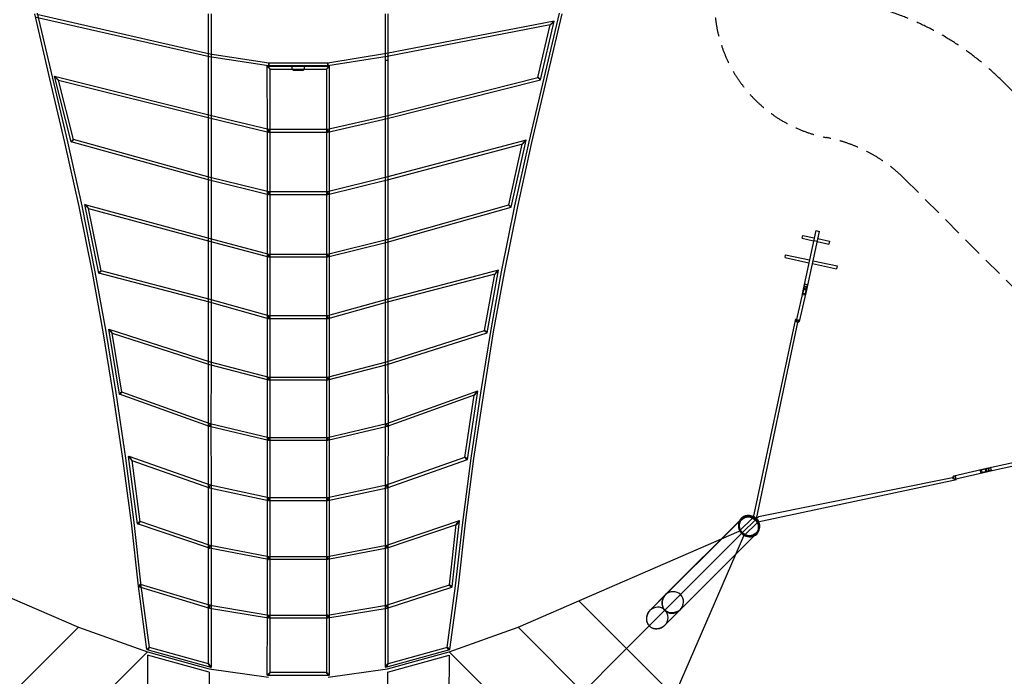
# Model space of a CAD drawing. Units: millimetres. Extents: x -7994 to 11576, y -7991 to 8603.
# Drawn here: x -1854 to 4699, y 2000 to 6372 of the extents above; entities that cross this region are included whole.
import ezdxf

# ---------------------------------------------------------------- set-up
doc = ezdxf.new("R2010")
doc.units = ezdxf.units.MM
doc.header["$LTSCALE"] = 20
doc.linetypes.add('HIDDEN', pattern=[9.525, 6.35, -3.175])
for name, color, linetype in [('2d', 230, 'Continuous'), ('ASTM-BufferZone', 240, 'HIDDEN'), ('ASTM-SafetyZone', 64, 'HIDDEN')]:
    doc.layers.add(name, color=color, linetype=linetype)

msp = doc.modelspace()

# ---------------------------------------------------------------- linework, layer by layer
at = {"layer": '2d', "linetype": 'Continuous'}
for p, q in [((-1652.6, 5978.4), (-1754.2, 6411.6)), ((-591.3, 6124.3), (-1745.1, 6387.5)), ((-587.7, 6142.9), (-1740.9, 6406)), ((-1634.1, 5982.8), (-1735.7, 6416)), ((-599.2, 6412), (-599, 6133.6)), ((-580.2, 6412), (-580, 6133.6)), ((579.9, 6136.9), (580.1, 6412)), ((1702.3, 6361.9), (587.7, 6146.2)), ((598.9, 6136.8), (599.1, 6412)), ((1611.2, 5972.8), (1702.3, 6361.9)), ((1735.6, 6416), (1634, 5982.8)), ((1754.1, 6411.6), (1652.5, 5978.4)), ((1677.2, 6337.7), (591, 6127.5)), ((1595.3, 5988.3), (1677.1, 6337.8)), ((-599, 6133.6), (-598.9, 5723.7)), ((-197.2, 6064), (-591.3, 6124.3)), ((-195.8, 6083), (-587.7, 6142.9)), ((-580, 6133.6), (-579.9, 5723.7)), ((587.7, 6146.2), (195.6, 6083)), ((591, 6127.5), (197.1, 6064)), ((579.8, 5723.7), (579.9, 6136.9)), ((579.9, 6103.6), (598.9, 6103.6)), ((598.8, 5723.7), (598.9, 6136.8)), ((-205.9, 5633.3), (-206, 6061.8)), ((-205.9, 6061.8), (205.8, 6061.8)), ((197.1, 6064), (-197.2, 6064)), ((195.6, 6083), (-195.8, 6083)), ((-195.8, 6083), (-195.8, 6083)), ((-186.9, 5633.3), (-187, 6042.9)), ((-187, 6042.8), (186.9, 6042.8)), ((-35.1, 6067.3), (34.9, 6067.3)), ((-35.1, 6037.3), (34.9, 6037.3)), ((186.9, 6042.9), (186.8, 5633.3)), ((195.6, 6083), (195.6, 6083)), ((205.9, 6061.8), (205.8, 5633.3)), ((-1553.1, 5555.3), (-1652.6, 5978.4)), ((-1534.6, 5559.6), (-1634.1, 5982.8)), ((-1634.1, 5982.8), (-1634.1, 5982.8)), ((-1511.9, 5558.3), (-1621.9, 5995.2)), ((-1621.8, 5995.3), (-587.2, 5737.4)), ((-1596, 5969.3), (-591.7, 5718.9)), ((-1496.2, 5573.6), (-1595.9, 5969.4)), ((587.1, 5732.9), (1595.3, 5988.4)), ((591.5, 5714.4), (1611.1, 5972.8)), ((1634, 5982.8), (1534.5, 5559.6)), ((1652.5, 5978.4), (1553, 5555.3)), ((1634, 5982.8), (1634, 5982.8)), ((-598.9, 5723.7), (-598.9, 5314.1)), ((-591.7, 5718.9), (-197.6, 5623.8)), ((-587.2, 5737.4), (-195.3, 5642.8)), ((-579.9, 5723.7), (-579.9, 5314.1)), ((195.3, 5642.8), (587.1, 5732.9)), ((197.4, 5623.8), (591.5, 5714.4)), ((579.8, 5314.1), (579.8, 5723.7)), ((598.8, 5314.1), (598.8, 5723.7)), ((-195.3, 5642.8), (195.3, 5642.8)), ((-587, 5321.4), (-1496.3, 5573.7)), ((-205.9, 5216.4), (-205.9, 5633.3)), ((-197.6, 5623.8), (197.4, 5623.8)), ((-186.9, 5216.4), (-186.9, 5633.3)), ((186.8, 5633.3), (186.8, 5216.3)), ((205.8, 5633.3), (205.8, 5216.3)), ((1516.2, 5570.6), (586.9, 5323.3)), ((1416.7, 5123.8), (1516.3, 5570.4)), ((-1458, 5129.4), (-1553.1, 5555.3)), ((-1439.4, 5133.3), (-1534.6, 5559.6)), ((-591.8, 5303), (-1511.9, 5558.3)), ((1491.2, 5544.3), (591.6, 5304.9)), ((1400.6, 5138.8), (1491.1, 5544.4)), ((1534.5, 5559.6), (1439.3, 5133.3)), ((1553, 5555.3), (1457.9, 5129.4)), ((-598.9, 5314.1), (-598.8, 4899.6)), ((-195.3, 5225.9), (-587, 5321.4)), ((-579.9, 5314.1), (-579.8, 4899.6)), ((586.9, 5323.3), (195.1, 5225.8)), ((579.7, 4899.6), (579.8, 5314.1)), ((598.7, 4899.6), (598.8, 5314.1)), ((-197.6, 5206.9), (-591.8, 5303)), ((591.6, 5304.9), (197.5, 5206.8)), ((-205.9, 4802), (-205.9, 5216.4)), ((197.5, 5206.8), (-197.6, 5206.9)), ((195.2, 5225.8), (-195.3, 5225.9)), ((-186.9, 4802), (-186.9, 5216.4)), ((186.8, 5216.3), (186.8, 4802)), ((205.8, 5216.3), (205.8, 4802)), ((-1369.7, 4689.2), (-1458, 5129.4)), ((-1351.1, 4692.8), (-1439.4, 5133.3)), ((-1328.1, 4684.4), (-1420.5, 5141.7)), ((-1420.2, 5142), (-586.9, 4915.8)), ((-1396.1, 5115.7), (-591.8, 4897.5)), ((-1311.8, 4699.5), (-1395.9, 5115.9)), ((586.8, 4908.7), (1400.7, 5138.9)), ((591.7, 4890.4), (1416.6, 5123.7)), ((1439.3, 5133.3), (1350.9, 4692.8)), ((1457.9, 5129.4), (1369.6, 4689.3)), ((1457.9, 5129.4), (1457.9, 5129.4)), ((-586.9, 4915.8), (-195.2, 4811.5)), ((3444.9, 4968.1), (3353.2, 4547.3)), ((3354.4, 4916.6), (3358.6, 4936.1)), ((3354.4, 4916.6), (3430.1, 4900.1)), ((3358.6, 4936.1), (3434.3, 4919.6)), ((3377.6, 4541.9), (3469.3, 4962.8)), ((3444.9, 4968.1), (3469.3, 4962.8)), ((-598.8, 4899.6), (-598.8, 4500.8)), ((-591.8, 4897.5), (-197.6, 4792.5)), ((-579.8, 4899.6), (-579.8, 4500.8)), ((195.1, 4811.5), (586.8, 4908.7)), ((197.5, 4792.5), (591.7, 4890.4)), ((579.7, 4500.8), (579.7, 4899.6)), ((598.7, 4500.8), (598.7, 4899.6)), ((3454.6, 4895.1), (3430.2, 4900.4)), ((3454.5, 4894.8), (3530.2, 4878.3)), ((3458.8, 4914.3), (3534.5, 4897.8)), ((3534.5, 4897.8), (3530.2, 4878.3)), ((-205.9, 4390.7), (-205.9, 4802)), ((-197.6, 4792.5), (197.5, 4792.5)), ((-195.2, 4811.5), (195.1, 4811.5)), ((-186.9, 4390.7), (-186.9, 4802)), ((186.8, 4802), (186.9, 4390.7)), ((205.8, 4802), (205.9, 4390.7)), ((3239.4, 4788.1), (3243.6, 4807.7)), ((3239.4, 4788.1), (3398.1, 4753.5)), ((3243.6, 4807.7), (3402.4, 4773.1)), ((3422.6, 4748.2), (3581.4, 4713.6)), ((3426.8, 4767.7), (3585.6, 4733.1)), ((3585.6, 4733.1), (3581.4, 4713.6)), ((-1297.8, 4293.7), (-1369.7, 4689.3)), ((-1279.1, 4296.9), (-1351.1, 4692.8)), ((-591.8, 4491.6), (-1328, 4684.2)), ((-586.8, 4510), (-1312, 4699.6)), ((1331.9, 4703.8), (586.7, 4510)), ((1308.6, 4678.2), (591.7, 4491.6)), ((1240, 4302.4), (1308.3, 4678.4)), ((1256.7, 4288.2), (1332.2, 4703.6)), ((1350.9, 4692.8), (1279, 4296.9)), ((1369.6, 4689.3), (1297.7, 4293.7)), ((1369.6, 4689.3), (1369.6, 4689.2)), ((3363.7, 4588.2), (3313.2, 4368.2)), ((3357.3, 4542.7), (3372.1, 4610.4)), ((3364.6, 4599.6), (3389, 4594.3)), ((3372.1, 4610.4), (3368, 4614.9)), ((3386.7, 4607.2), (3372, 4539.5)), ((3386.7, 4607.2), (3372.1, 4610.4)), ((3392.4, 4609.6), (3386.7, 4607.2)), ((3385.1, 4583.3), (3334.7, 4363.3)), ((3353.2, 4547.3), (3357.3, 4542.7)), ((3354.9, 4555.1), (3358.9, 4549.9)), ((3357.3, 4542.7), (3372, 4539.5)), ((3373.5, 4546.7), (3358.9, 4549.9)), ((3359.7, 4577.2), (3384.1, 4571.8)), ((3366.3, 4583.7), (3361.5, 4585.5)), ((3366.3, 4583.7), (3380.9, 4580.5)), ((3372, 4539.5), (3377.6, 4541.9)), ((3373.5, 4546.7), (3379.3, 4549.8)), ((3386, 4580.2), (3380.9, 4580.5)), ((-598.8, 4500.8), (-598.8, 4084.9)), ((-197.7, 4381.2), (-591.8, 4491.6)), ((-195.1, 4400.2), (-586.8, 4510)), ((-579.8, 4500.8), (-579.8, 4084.9)), ((586.7, 4510), (195, 4400.2)), ((591.7, 4491.6), (197.6, 4381.2)), ((579.7, 4084.9), (579.7, 4500.8)), ((598.7, 4084.9), (598.7, 4500.8)), ((-205.9, 3983), (-205.9, 4390.7)), ((195, 4400.2), (-195.1, 4400.2)), ((-186.9, 3983), (-186.9, 4390.7)), ((186.9, 4390.7), (186.9, 3983)), ((205.9, 4390.7), (205.9, 3983)), ((197.6, 4381.2), (-197.7, 4381.2)), ((-1231.8, 3884), (-1297.8, 4293.7)), ((-1213, 3886.9), (-1279.1, 4296.9)), ((-1190.9, 3878.6), (-1261.6, 4312)), ((-1261.2, 4312.4), (-586.7, 4094)), ((-1238.4, 4285), (-592, 4075.8)), ((-1173.9, 3892.2), (-1238, 4285.4)), ((586.6, 4094), (1240.2, 4302.6)), ((591.9, 4075.8), (1256.4, 4287.9)), ((1279, 4296.9), (1212.9, 3886.9)), ((1297.7, 4293.7), (1231.7, 3884)), ((-598.8, 4084.9), (-600.3, 3673.4)), ((-592, 4075.8), (-197.6, 3973.5)), ((-586.7, 4094), (-195.2, 3992.5)), ((-579.8, 4084.9), (-581.3, 3673.4)), ((195.1, 3992.5), (586.6, 4094)), ((197.5, 3973.5), (591.8, 4075.8)), ((581.1, 3673.4), (579.7, 4084.9)), ((600.1, 3673.4), (598.7, 4084.9)), ((-205.9, 3579.4), (-205.9, 3983)), ((-197.6, 3973.5), (197.5, 3973.5)), ((-195.2, 3992.5), (195.1, 3992.5)), ((-186.9, 3579.4), (-186.9, 3983)), ((186.9, 3983), (186.8, 3579.4)), ((205.9, 3983), (205.8, 3579.4)), ((-1167, 3449.9), (-1231.8, 3884)), ((-1148.2, 3452.6), (-1213, 3886.9)), ((-592, 3663.8), (-1190.6, 3878.3)), ((-586.6, 3682), (-1174.2, 3892.6)), ((1193.4, 3899.5), (586.5, 3682)), ((1171.2, 3871.3), (591.9, 3663.8)), ((1108.9, 3457.9), (1170.6, 3871.8)), ((1126.1, 3444.5), (1193.9, 3899.1)), ((1212.9, 3886.9), (1148.1, 3452.6)), ((1231.7, 3884), (1166.9, 3449.9)), ((-600.3, 3673.4), (-598.9, 3265.1)), ((-195.3, 3588.9), (-586.6, 3682)), ((-581.3, 3673.4), (-579.9, 3265.2)), ((586.5, 3682), (195.2, 3588.9)), ((579.7, 3265.2), (581.1, 3673.4)), ((598.7, 3265.1), (600.1, 3673.4)), ((-197.5, 3569.9), (-592, 3663.8)), ((591.9, 3663.8), (197.4, 3569.9)), ((-205.9, 3180.4), (-205.9, 3579.4)), ((197.4, 3569.9), (-197.5, 3569.9)), ((195.2, 3588.9), (-195.3, 3588.9)), ((-186.9, 3180.4), (-186.9, 3579.4)), ((186.8, 3579.4), (186.8, 3184)), ((205.8, 3579.4), (205.8, 3184)), ((-1111, 3021.9), (-1167, 3449.9)), ((-1092.2, 3024.2), (-1148.2, 3452.6)), ((-1070.3, 3016.5), (-1128.9, 3464.5)), ((-1128.2, 3465), (-586.8, 3274.3)), ((-1107, 3437.4), (-592, 3256)), ((-1052.9, 3029.6), (-1106.3, 3438)), ((586.7, 3274.3), (1109.3, 3458.4)), ((591.8, 3256), (1125.7, 3444)), ((1148.1, 3452.6), (1092, 3024.2)), ((1166.9, 3449.9), (1110.9, 3021.9)), ((4541.9, 3377.6), (4962.8, 3469.3)), ((4968.1, 3444.9), (4547.3, 3353.2)), ((4363.3, 3334.7), (4583.3, 3385.1)), ((4368.2, 3313.2), (4588.2, 3363.7)), ((4607.2, 3386.7), (4539.5, 3372)), ((4539.5, 3372), (4541.9, 3377.6)), ((4542.7, 3357.3), (4539.5, 3372)), ((4542.7, 3357.3), (4610.4, 3372.1)), ((4547.3, 3353.2), (4542.7, 3357.3)), ((4546.7, 3373.5), (4549.8, 3379.3)), ((4546.7, 3373.5), (4549.9, 3358.9)), ((4555.1, 3354.9), (4549.9, 3358.9)), ((4577.2, 3359.7), (4571.8, 3384.1)), ((4580.2, 3386), (4580.5, 3380.9)), ((4583.7, 3366.3), (4580.5, 3380.9)), ((4583.7, 3366.3), (4585.5, 3361.5)), ((4599.6, 3364.6), (4594.3, 3389)), ((4609.6, 3392.4), (4607.2, 3386.7)), ((4607.2, 3386.7), (4610.4, 3372.1)), ((4610.4, 3372.1), (4614.9, 3368)), ((-598.9, 3265.1), (-598.9, 2862.1)), ((-591.9, 3256), (-197.4, 3170.9)), ((-586.8, 3274.3), (-195.4, 3189.9)), ((-579.9, 3265.2), (-579.9, 2862.1)), ((195.3, 3189.9), (586.7, 3274.3)), ((197.3, 3170.9), (591.8, 3256)), ((579.8, 2862.1), (579.7, 3265.2)), ((598.8, 2862.1), (598.7, 3265.1)), ((-205.9, 2786.5), (-205.9, 3180.4)), ((-197.4, 3170.9), (197.3, 3170.9)), ((-195.4, 3189.9), (195.3, 3189.9)), ((-186.9, 2786.5), (-186.9, 3180.4)), ((186.8, 3184), (186.8, 2786.5)), ((205.8, 3184), (205.8, 2786.5)), ((-1064, 2600.7), (-1111, 3021.9)), ((-1045.1, 2603), (-1092.2, 3024.2)), ((-591.9, 2852.9), (-1069.7, 3015.8)), ((-587, 2871.3), (-1053.4, 3030.3)), ((1071.3, 3036.4), (586.8, 2871.3)), ((1023.3, 2595.4), (1072.4, 3035.5)), ((1092, 3024.2), (1045, 2603)), ((1110.9, 3021.9), (1063.9, 2600.7)), ((2339.3, 2438.2), (2951, 3049.4)), ((2953.9, 3046.5), (2951.5, 3044.1)), ((1051.6, 3009.6), (591.7, 2852.9)), ((1005.6, 2608.3), (1050.5, 3010.5)), ((2438, 2339.3), (3049.7, 2950.6)), ((3046.8, 2953.5), (3044.4, 2951.1)), ((-598.9, 2862.1), (-599, 2464.3)), ((-197.3, 2777), (-591.8, 2852.9)), ((-195.5, 2796), (-587, 2871.4)), ((-579.9, 2862.1), (-580, 2464.3)), ((586.9, 2871.4), (195.4, 2796)), ((591.7, 2852.9), (197.2, 2777)), ((579.8, 2464.3), (579.8, 2862.1)), ((598.8, 2464.3), (598.8, 2862.1)), ((-205.9, 2398.2), (-205.9, 2786.5)), ((197.2, 2777), (-197.3, 2777)), ((195.4, 2796), (-195.5, 2796)), ((-186.9, 2398.2), (-186.9, 2786.5)), ((186.8, 2786.5), (186.8, 2398.2)), ((205.8, 2786.5), (205.8, 2398.2)), ((-1006.9, 2177.9), (-1064, 2600.7)), ((-1057.7, 2596), (-591.6, 2455.1)), ((-1052.2, 2614.2), (-587.3, 2473.6)), ((-989.7, 2191.9), (-1045.1, 2603.1)), ((587.1, 2473.6), (1006.3, 2609.2)), ((591.6, 2455.1), (1022.6, 2594.5)), ((1045, 2603.1), (989.5, 2191.9)), ((1063.9, 2600.7), (1006.8, 2177.9)), ((-599, 2464.3), (-598.8, 2083.4)), ((-591.6, 2455.1), (-197.2, 2388.7)), ((-587.3, 2473.6), (-195.7, 2407.7)), ((-580, 2464.3), (-579.8, 2060.8)), ((195.5, 2407.7), (587.1, 2473.6)), ((197.1, 2388.7), (591.6, 2455.1)), ((579.7, 2060.8), (579.8, 2464.3)), ((598.7, 2083.4), (598.8, 2464.3)), ((-206, 2007), (-205.9, 2398.2)), ((-197.2, 2388.7), (197.1, 2388.7)), ((-195.7, 2407.7), (195.5, 2407.7)), ((-187, 2025), (-186.9, 2398.2)), ((186.8, 2398.2), (186.9, 2025)), ((205.8, 2398.2), (205.9, 2007)), ((-580.9, 2060), (-1006.4, 2177.3)), ((-597.7, 2084.3), (-990.2, 2192.5)), ((1006.3, 2177.3), (580.8, 2060)), ((990.1, 2192.5), (597.6, 2084.3)), ((205.4, 2006.5), (-205.5, 2006.5)), ((187.4, 2025.5), (-187.5, 2025.5))]:
    msp.add_line(p, q, dxfattribs=at)
at = {"layer": '2d'}
for p, q in [((3308.4, 4381.3), (3027.1, 3058.2)), ((3049.5, 3049.5), (3326, 4366.8)), ((4381.3, 3308.4), (3058.2, 3027.1)), ((4365.8, 3324), (3063, 3063)), ((3027.1, 3058.2), (2934.8, 2965.9)), ((3063, 3063), (2936.9, 2936.9)), ((3058.2, 3027.1), (2965.9, 2934.8)), ((-2934.8, 2965.9), (-1463.7, 2326.4)), ((1463.7, 2326.4), (2934.8, 2965.9)), ((2936.9, 2936.9), (2185, 2185)), ((2326.4, 1463.7), (2965.9, 2934.8)), ((2502.1, 1867.8), (1867.8, 2502.1)), ((-2326.4, 1463.7), (-1463.7, 2326.4)), ((-1463.7, 2326.4), (-1004.1, 2163.7)), ((1004.1, 2163.7), (1463.7, 2326.4)), ((2326.4, 1463.7), (1463.7, 2326.4)), ((-2185, -2185), (2185, 2185)), ((-2163.7, 1004.1), (-1004.1, 2163.7)), ((-1004.1, 2163.7), (-594, 2050.6)), ((594, 2050.6), (1004.1, 2163.7)), ((2163.7, 1004.1), (1004.1, 2163.7)), ((-1004, 2141.7), (-1000, 1400)), ((-594.2, 2028.6), (-1004, 2141.7)), ((594.2, 2028.6), (1004, 2141.7)), ((1004, 2141.7), (1000, 1400)), ((-594, 2050.6), (-198, 1994)), ((198, 1994), (594, 2050.6)), ((-594.2, 2028.6), (-600, 1400)), ((594.2, 2028.6), (600, 1400))]:
    msp.add_line(p, q, dxfattribs=at)
at = {"layer": '2d', "flags": 128}
msp.add_lwpolyline([(2548.4, 2449.4, -0.371696), (2439, 2439, -0.371696), (2449.4, 2548.4), (2950.5, 3049.4, -1.00106), (3049.4, 2950.5, 0.999366), (3049.4, 2950.4)], format="xyb", dxfattribs=at)
at = {"layer": '2d'}
msp.add_lwpolyline([(2449.4, 2548.4), (2343.3, 2442.3), (2341.8, 2440.7), (2340.6, 2439.4), (2339.3, 2438), (2338.1, 2436.6), (2337, 2435.1), (2335.8, 2433.7), (2334.7, 2432.2), (2333.6, 2430.7), (2332.6, 2429.1), (2331.5, 2427.6), (2330.5, 2426), (2329.6, 2424.4), (2328.7, 2422.8), (2327.8, 2421.1), (2326.9, 2419.5), (2326.1, 2417.8), (2325.3, 2416.1), (2324.5, 2414.4), (2323.8, 2412.7), (2323.1, 2411), (2322.5, 2409.2), (2321.8, 2407.5), (2321.3, 2405.7), (2320.7, 2403.9), (2320.2, 2402.2), (2319.8, 2400.4), (2319.3, 2398.6), (2319, 2396.8), (2318.6, 2395), (2318.3, 2393.2), (2318.1, 2391.4), (2317.9, 2389.6), (2317.7, 2387.7), (2317.6, 2385.9), (2317.5, 2384.1), (2317.5, 2382.3), (2317.5, 2380.5), (2317.5, 2378.7), (2317.6, 2376.9), (2317.8, 2375.1), (2318, 2373.3), (2318.2, 2371.5), (2318.5, 2369.7), (2318.8, 2367.9), (2319.2, 2366.1), (2319.7, 2364.4), (2320.2, 2362.6), (2320.7, 2360.9), (2321.3, 2359.2), (2321.9, 2357.5), (2322.7, 2355.8), (2323.4, 2354.1), (2324.2, 2352.4), (2325.1, 2350.8), (2326, 2349.1), (2327, 2347.5), (2328, 2345.9), (2329.1, 2344.4), (2330.2, 2342.8), (2331.4, 2341.3), (2332.7, 2339.8), (2334, 2338.3), (2335.4, 2336.8), (2336.8, 2335.4), (2338.3, 2334), (2339.8, 2332.7), (2341.3, 2331.4), (2342.8, 2330.2), (2344.4, 2329.1), (2345.9, 2328), (2347.5, 2327), (2349.1, 2326), (2350.8, 2325.1), (2352.4, 2324.2), (2354.1, 2323.4), (2355.8, 2322.6), (2357.5, 2321.9), (2359.2, 2321.3), (2360.9, 2320.7), (2362.6, 2320.2), (2364.4, 2319.7), (2366.1, 2319.2), (2367.9, 2318.8), (2369.7, 2318.5), (2371.5, 2318.2), (2373.3, 2318), (2375.1, 2317.8), (2376.9, 2317.6), (2378.7, 2317.5), (2380.5, 2317.5), (2382.3, 2317.4), (2384.1, 2317.5), (2385.9, 2317.6), (2387.7, 2317.7), (2389.6, 2317.9), (2391.4, 2318.1), (2393.2, 2318.3), (2395, 2318.6), (2396.8, 2319), (2398.6, 2319.3), (2400.4, 2319.8), (2402.2, 2320.2), (2403.9, 2320.7), (2405.7, 2321.3), (2407.5, 2321.8), (2409.2, 2322.4), (2411, 2323.1), (2412.7, 2323.8), (2414.4, 2324.5), (2416.1, 2325.3), (2417.8, 2326.1), (2419.5, 2326.9), (2421.1, 2327.8), (2422.8, 2328.7), (2424.4, 2329.6), (2426, 2330.5), (2427.6, 2331.5), (2429.1, 2332.6), (2430.7, 2333.6), (2432.2, 2334.7), (2433.7, 2335.8), (2435.1, 2337), (2436.6, 2338.1), (2438, 2339.3), (2439.4, 2340.6), (2440.8, 2341.8), (2442.1, 2343.1), (2442.7, 2343.7), (3049.4, 2950.4)], dxfattribs=at)
at = {"layer": '2d', "linetype": 'Continuous'}
msp.add_arc((2996.7, 2996.4), 74.9, 350.79619, 99.1637, dxfattribs=at)
for centre, major_axis, ratio, start_param, end_param in [((1689.7, 6349.8), (-12.6, -12.1), 0.0381, 3.082835, 4.678369), ((1689.7, 6349.8), (-12.6, -12.1), 0.0381, 1.536776, 3.082835), ((1689.7, 6349.8), (-12.6, -12.1), 0.0381, 4.678369, 6.224428), ((1689.7, 6349.8), (-12.6, -12.1), 0.0381, 6.224428, 7.819961), ((-589.5, 6133.6), (9.5, 0.01), 0.10776, 3.14155, 3.141635), ((-589.5, 6133.6), (-1.78, -9.34), 0.015626, 6.282619, 6.283752), ((-589.5, 6133.6), (-1.78, -9.34), 0.015626, 3.141026, 3.142159), ((-589.5, 6133.6), (9.5, 0.01), 0.10776, 6.283143, 6.283228), ((589.4, 6136.9), (-9.5, 0.01), 0.106164, 6.283144, 6.283227), ((589.4, 6136.9), (1.66, -9.36), 0.016035, 3.141342, 3.141843), ((589.4, 6136.9), (1.66, -9.36), 0.016035, 6.282935, 6.283436), ((589.4, 6136.9), (-9.5, 0.01), 0.106164, 3.141551, 3.141634), ((-196.5, 6052.3), (-9.49, 9.49), 0.048822, 4.760744, 6.331975), ((-196.5, 6052.3), (-9.49, 9.49), 0.048822, 0.04879, 1.619151), ((-196.5, 6073.5), (-0.72, -9.5), 0.005422, 4.641238, 6.283598), ((-196.5, 6073.5), (-0.72, -9.5), 0.005422, 0.000412, 1.499645), ((-196.5, 6073.5), (-0.72, -9.5), 0.005422, 3.142005, 4.641238), ((-196.5, 6073.5), (-0.72, -9.5), 0.005422, 1.499645, 3.142005), ((-196.5, 6052.3), (-9.49, 9.49), 0.048822, 3.190383, 4.760744), ((-196.5, 6052.3), (-9.49, 9.49), 0.048822, 1.619151, 3.190383), ((196.4, 6052.3), (9.49, 9.49), 0.048596, 1.521821, 3.093031), ((196.4, 6052.3), (9.49, 9.49), 0.048596, 3.093031, 4.663414), ((196.4, 6073.5), (0.76, -9.5), 0.008798, 1.680166, 3.140888), ((196.4, 6073.5), (0.76, -9.5), 0.008798, 3.140888, 4.821759), ((196.4, 6073.5), (0.76, -9.5), 0.008798, 6.28248, 7.963351), ((196.4, 6073.5), (0.76, -9.5), 0.008798, 4.821759, 6.28248), ((196.4, 6052.3), (9.49, 9.49), 0.048596, 6.234623, 7.805007), ((196.4, 6052.3), (9.49, 9.49), 0.048596, 4.663414, 6.234623), ((-1643.3, 5980.6), (9.25, 2.17), 0.117714, 3.141563, 3.141622), ((-1643.3, 5980.6), (9.25, 2.17), 0.117714, 6.283156, 6.283215), ((-1608.9, 5982.3), (-13, 13), 0.055088, 4.766117, 6.374852), ((-1608.9, 5982.3), (-13, 13), 0.055088, 0.091667, 1.624524), ((-1608.9, 5982.3), (-13, 13), 0.055088, 3.23326, 4.766117), ((-1608.9, 5982.3), (-13, 13), 0.055088, 1.624524, 3.23326), ((1603.2, 5980.6), (-7.93, 7.78), 0.062772, 6.245041, 7.89976), ((1603.2, 5980.6), (-7.93, 7.78), 0.062772, 4.758168, 6.245041), ((1603.2, 5980.6), (-7.93, 7.78), 0.062772, 1.616575, 3.103448), ((1603.2, 5980.6), (-7.93, 7.78), 0.062772, 3.103448, 4.758168), ((1643.2, 5980.6), (-9.25, 2.17), 0.117714, 6.283156, 6.283215), ((1643.2, 5980.6), (-9.25, 2.17), 0.117714, 3.141563, 3.141622), ((-589.4, 5723.7), (9.5, 0), 0.134263, 3.141591, 3.141595), ((-589.4, 5728.1), (2.26, 9.23), 0.032961, 3.141468, 3.141717), ((-589.4, 5728.1), (2.26, 9.23), 0.032961, 6.283061, 6.28331), ((-589.4, 5723.7), (9.5, 0), 0.134263, 6.283183, 6.283187), ((589.3, 5723.7), (-9.5, 0), 0.13695, 6.283183, 6.283188), ((589.3, 5723.7), (-2.23, 9.23), 0.03308, 6.282818, 6.283552), ((589.3, 5723.7), (-2.23, 9.23), 0.03308, 3.141226, 3.141959), ((589.3, 5723.7), (-9.5, 0), 0.13695, 3.14159, 3.141595), ((-196.4, 5633.3), (1.13, 9.5), 0.015552, 4.582369, 7.723962), ((196.3, 5633.3), (-1.08, 9.5), 0.015592, 4.848929, 7.990521), ((-1504.1, 5566), (-7.85, -7.67), 0.089691, 1.476269, 3.193706), ((-1504.1, 5566), (-7.85, -7.67), 0.089691, 3.193706, 4.617861), ((-196.4, 5633.3), (-9.5, 0), 0.124674, 6.283176, 6.283195), ((-196.4, 5633.3), (1.13, 9.5), 0.015552, 1.440776, 4.582369), ((-196.4, 5633.3), (9.5, 0), 0.124674, 6.283176, 6.283195), ((196.3, 5633.3), (-9.5, 0), 0.124867, 6.283184, 6.283186), ((196.3, 5633.3), (-1.08, 9.5), 0.015592, 1.707336, 4.848929), ((196.3, 5633.3), (9.5, 0), 0.124867, 6.283184, 6.283186), ((1503.7, 5557.4), (-12.6, -13.1), 0.06055, 3.042176, 4.655321), ((1503.7, 5557.4), (-12.6, -13.1), 0.06055, 1.513729, 3.042176), ((-1543.8, 5557.5), (9.26, 2.12), 0.149222, 3.142386, 3.142445), ((-1543.8, 5557.5), (9.26, 2.12), 0.149222, 3.14074, 3.142386), ((-1543.8, 5557.5), (9.26, 2.12), 0.149222, 6.282333, 6.284038), ((-1504.1, 5566), (-7.85, -7.67), 0.089691, 4.617861, 6.335299), ((-1504.1, 5566), (-7.85, -7.67), 0.089691, 0.052114, 1.476269), ((1503.7, 5557.4), (-12.6, -13.1), 0.06055, 6.183769, 7.796914), ((1503.7, 5557.4), (-12.6, -13.1), 0.06055, 4.655321, 6.183769), ((1543.7, 5557.5), (-9.26, 2.12), 0.149222, 6.282333, 6.284038), ((1543.7, 5557.5), (-9.26, 2.12), 0.149222, 3.14074, 3.140799), ((1543.7, 5557.5), (-9.26, 2.12), 0.149222, 3.140799, 3.142445), ((-589.4, 5314.1), (9.5, 0), 0.173819, 3.141589, 3.141596), ((-589.4, 5312.2), (-2.4, -9.19), 0.039439, 3.140977, 3.142209), ((-589.4, 5314.1), (9.5, 0), 0.173819, 6.283182, 6.283188), ((589.3, 5314.1), (-9.5, 0), 0.173819, 6.283182, 6.283188), ((589.3, 5314.1), (2.37, -9.2), 0.038929, 3.141276, 3.14191), ((589.3, 5314.1), (-9.5, 0), 0.173819, 3.141589, 3.141596), ((-589.4, 5312.2), (-2.4, -9.19), 0.039439, 6.282569, 6.283801), ((589.3, 5314.1), (2.37, -9.2), 0.038929, 6.282868, 6.283502), ((-196.4, 5216.4), (-9.5, 0), 0.185852, 6.283181, 6.28319), ((-196.4, 5216.4), (-1.14, -9.5), 0.022086, 4.530731, 7.672323), ((-196.4, 5216.4), (-1.14, -9.5), 0.022086, 1.389138, 4.530731), ((-196.4, 5216.4), (9.5, 0), 0.185852, 6.283181, 6.28319), ((196.3, 5216.3), (-9.5, 0), 0.185719, 6.283175, 6.283196), ((196.3, 5216.3), (1.16, -9.5), 0.022062, 1.748974, 4.890567), ((196.3, 5216.3), (1.16, -9.5), 0.022062, 4.890567, 8.03216), ((196.3, 5216.3), (9.5, 0), 0.185719, 6.283175, 6.283196), ((-1448.7, 5131.3), (9.29, 1.97), 0.178337, 3.139673, 3.143512), ((-1448.7, 5131.3), (9.29, 1.97), 0.178337, 6.281266, 6.285105), ((-1408.2, 5128.8), (-12.3, 13.1), 0.07231, 4.794842, 6.399719), ((-1408.2, 5128.8), (-12.3, 13.1), 0.07231, 0.116534, 1.65325), ((-1408.2, 5128.8), (-12.3, 13.1), 0.07231, 3.258126, 4.794842), ((-1408.2, 5128.8), (-12.3, 13.1), 0.07231, 1.65325, 3.258126), ((1408.6, 5131.3), (-8.02, 7.58), 0.106914, 6.219502, 7.933708), ((1408.6, 5131.3), (-8.02, 7.58), 0.106914, 4.792115, 6.219502), ((1408.6, 5131.3), (-8.02, 7.58), 0.106914, 1.650523, 3.07791), ((1408.6, 5131.3), (-8.02, 7.58), 0.106914, 3.07791, 4.792115), ((1448.6, 5131.3), (-9.29, 1.97), 0.178337, 6.281266, 6.285105), ((1448.6, 5131.3), (-9.29, 1.97), 0.178337, 3.139673, 3.143512), ((-589.3, 4906.6), (-2.47, -9.17), 0.058255, 3.141457, 3.141728), ((-589.3, 4899.6), (9.5, 0), 0.210446, 3.141589, 3.141596), ((-589.3, 4906.6), (-2.47, -9.17), 0.058255, 6.28305, 6.283321), ((-589.3, 4899.6), (9.5, 0), 0.210446, 6.283182, 6.283189), ((589.2, 4899.6), (-9.5, 0), 0.210446, 6.283182, 6.283189), ((589.2, 4899.6), (-2.44, 9.18), 0.059381, 6.282229, 6.284142), ((589.2, 4899.6), (-2.44, 9.18), 0.059381, 3.140636, 3.142549), ((589.2, 4899.6), (-9.5, 0), 0.210446, 3.141589, 3.141596), ((-196.4, 4802), (-9.5, 0), 0.219109, 6.283181, 6.283185), ((-196.4, 4802), (1.24, 9.5), 0.027087, 1.364569, 4.506162), ((-196.4, 4802), (1.24, 9.5), 0.027087, 4.506162, 7.634908), ((-196.4, 4802), (1.24, 9.5), 0.027087, 1.351723, 1.353436), ((-196.4, 4802), (1.24, 9.5), 0.027087, 1.353436, 1.364569), ((-196.4, 4802), (-9.5, 0), 0.219109, 3.141589, 3.141593), ((196.3, 4802), (9.5, 0), 0.225482, 3.141593, 3.141595), ((196.3, 4802), (-1.16, 9.5), 0.029774, 4.948859, 8.090452), ((196.3, 4802), (-1.16, 9.5), 0.029774, 4.936189, 4.948859), ((196.3, 4802), (-1.16, 9.5), 0.029774, 4.933869, 4.936189), ((196.3, 4802), (-1.16, 9.5), 0.029774, 1.807267, 4.933869), ((196.3, 4802), (9.5, 0), 0.225482, 0, 0.000002), ((-1360.4, 4691), (9.33, 1.78), 0.217479, 3.139618, 3.143567), ((-1360.4, 4691), (9.33, 1.78), 0.217479, 6.281211, 6.28516), ((-1320, 4691.9), (-8.11, -7.66), 0.133186, 4.596066, 6.366109), ((-1320, 4691.9), (-8.11, -7.66), 0.133186, 0.082924, 1.454473), ((-1320, 4691.9), (-8.11, -7.66), 0.133186, 3.224516, 4.596066), ((-1320, 4691.9), (-8.11, -7.66), 0.133186, 1.454473, 3.224516), ((1320.3, 4691), (-11.9, -12.8), 0.087567, 6.14688, 7.76001), ((1320.3, 4691), (-11.9, -12.8), 0.087567, 4.618418, 6.14688), ((1320.3, 4691), (-11.9, -12.8), 0.087567, 3.005287, 4.618418), ((1320.3, 4691), (-11.9, -12.8), 0.087567, 1.476825, 3.005287), ((1360.3, 4691), (-9.33, 1.78), 0.217479, 6.281211, 6.28516), ((1360.3, 4691), (-9.33, 1.78), 0.217479, 3.139618, 3.143567), ((-589.3, 4500.8), (9.5, 0), 0.241306, 3.141588, 3.141597), ((-589.3, 4500.8), (-2.48, -9.17), 0.068454, 6.282588, 6.283782), ((-589.3, 4500.8), (-2.48, -9.17), 0.068454, 3.140996, 3.14219), ((-589.3, 4500.8), (9.5, 0), 0.241306, 6.283181, 6.28319), ((589.2, 4500.8), (-9.5, 0), 0.241306, 6.283181, 6.28319), ((589.2, 4500.8), (2.48, -9.17), 0.068325, 3.140952, 3.142233), ((589.2, 4500.8), (2.48, -9.17), 0.068325, 6.282545, 6.283826), ((589.2, 4500.8), (-9.5, 0), 0.241306, 3.141588, 3.141597), ((-196.4, 4390.7), (-9.5, 0), 0.242565, 6.283176, 6.283195), ((-196.4, 4390.7), (-1.31, -9.5), 0.037949, 4.441325, 7.582918), ((-196.4, 4390.7), (-1.31, -9.5), 0.037949, 1.299733, 4.441325), ((-196.4, 4390.7), (9.5, 0), 0.242565, 6.283176, 6.283195), ((196.3, 4390.7), (1.31, -9.5), 0.038082, 1.839273, 4.980865), ((196.3, 4390.7), (1.31, -9.5), 0.038082, 4.980865, 8.122458), ((-1288.4, 4295.3), (9.36, 1.61), 0.257529, 3.139002, 3.144183), ((-1288.4, 4295.3), (9.36, 1.61), 0.257529, 6.280595, 6.285776), ((-1249.8, 4298.7), (-11.7, 13.7), 0.096963, 4.826912, 6.44071), ((-1249.8, 4298.7), (-11.7, 13.7), 0.096963, 0.157525, 1.685319), ((-1249.8, 4298.7), (-11.7, 13.7), 0.096963, 3.299117, 4.826912), ((-1249.8, 4298.7), (-11.7, 13.7), 0.096963, 1.685319, 3.299117), ((1248.3, 4295.3), (-8.29, 7.28), 0.163643, 6.185184, 7.972026), ((1248.3, 4295.3), (-8.29, 7.28), 0.163643, 4.830433, 6.185184), ((1248.3, 4295.3), (-8.29, 7.28), 0.163643, 1.68884, 3.043591), ((1248.3, 4295.3), (-8.29, 7.28), 0.163643, 3.043591, 4.830433), ((1288.3, 4295.3), (-9.36, 1.61), 0.257529, 6.280595, 6.285776), ((1288.3, 4295.3), (-9.36, 1.61), 0.257529, 3.139002, 3.144183), ((-589.3, 4084.9), (9.5, -0.02), 0.280475, 3.141104, 3.142081), ((-589.3, 4084.9), (2.66, 9.12), 0.07826, 3.139272, 3.143914), ((-589.3, 4084.9), (2.66, 9.12), 0.07826, 6.280864, 6.285506), ((-589.3, 4084.9), (9.5, -0.02), 0.280475, 6.282697, 6.283674), ((589.2, 4084.9), (-9.5, -0.02), 0.280475, 6.282697, 6.283674), ((589.2, 4084.9), (-2.64, 9.13), 0.078314, 6.281026, 6.285345), ((589.2, 4084.9), (-2.64, 9.13), 0.078314, 3.139433, 3.143752), ((589.2, 4084.9), (-9.5, -0.02), 0.280475, 3.141104, 3.142081), ((-196.4, 3983), (-9.5, 0), 0.286669, 6.283171, 6.2832), ((-196.4, 3983), (1.21, 9.5), 0.031583, 1.326519, 4.468112), ((-196.4, 3983), (1.21, 9.5), 0.031583, 4.468112, 7.609705), ((-196.4, 3983), (9.5, 0), 0.286669, 6.283171, 6.2832), ((196.4, 3983), (-9.5, 0), 0.286777, 6.28315, 6.283221), ((196.3, 3983), (-1.21, 9.5), 0.031693, 4.9543, 8.095893), ((196.3, 3983), (-1.21, 9.5), 0.031693, 1.812707, 4.9543), ((196.4, 3983), (9.5, 0), 0.286777, 6.28315, 6.283221), ((-1222.4, 3885.4), (9.39, 1.46), 0.297736, 3.139874, 3.143311), ((-1222.4, 3885.4), (9.39, 1.46), 0.297736, 6.281467, 6.284904), ((-1182.4, 3885.4), (-8.42, -7.01), 0.196575, 4.563204, 6.39852), ((-1182.4, 3885.4), (-8.42, -7.01), 0.196575, 0.115335, 1.421611), ((-1182.4, 3885.4), (-8.42, -7.01), 0.196575, 3.256927, 4.563204), ((-1182.4, 3885.4), (-8.42, -7.01), 0.196575, 1.421611, 3.256927), ((1182.3, 3885.4), (-11.6, -14.1), 0.106242, 6.107472, 7.726818), ((1182.3, 3885.4), (-11.6, -14.1), 0.106242, 4.585226, 6.107472), ((1182.3, 3885.4), (-11.6, -14.1), 0.106242, 2.96588, 4.585226), ((1182.3, 3885.4), (-11.6, -14.1), 0.106242, 1.443633, 2.96588), ((1222.3, 3885.4), (-9.39, 1.46), 0.297736, 6.281467, 6.284904), ((1222.3, 3885.4), (-9.39, 1.46), 0.297736, 3.139874, 3.143311), ((-590.8, 3673.4), (9.5, 0), 0.31695, 3.1405, 3.142685), ((-589.3, 3672.9), (-2.71, -9.12), 0.094409, 4.490808, 7.578241), ((-589.3, 3672.9), (-2.71, -9.12), 0.094409, 4.436649, 4.490808), ((-589.3, 3672.9), (-2.71, -9.12), 0.094409, 4.215049, 4.436649), ((-589.3, 3672.9), (-2.71, -9.12), 0.094409, 1.295056, 4.215049), ((-590.8, 3673.4), (9.5, 0), 0.31695, 6.282093, 6.284277), ((590.6, 3673.4), (-9.5, 0), 0.31695, 6.282093, 6.284277), ((589.2, 3672.9), (2.71, -9.12), 0.094409, 2.068142, 4.988172), ((589.2, 3672.9), (2.71, -9.12), 0.094409, 1.846579, 2.068142), ((589.2, 3672.9), (2.71, -9.12), 0.094409, 4.988172, 8.07556), ((589.2, 3672.9), (2.71, -9.12), 0.094409, 1.792375, 1.846579), ((590.6, 3673.4), (-9.5, 0), 0.31695, 3.1405, 3.142685), ((-196.4, 3579.4), (-9.5, 0), 0.332093, 6.283172, 6.283199), ((-196.4, 3579.4), (-1.11, -9.5), 0.039492, 4.387565, 7.529158), ((-196.4, 3579.4), (-1.11, -9.5), 0.039492, 1.245973, 4.387565), ((-196.4, 3579.4), (9.5, 0), 0.332093, 6.283172, 6.283199), ((196.3, 3579.4), (-9.5, 0), 0.342776, 6.283143, 6.283228), ((196.3, 3579.4), (1.11, -9.5), 0.039492, 1.89555, 5.037143), ((196.3, 3579.4), (1.11, -9.5), 0.039492, 5.037143, 8.178735), ((196.3, 3579.4), (9.5, 0), 0.342776, 6.283143, 6.283228), ((-1157.6, 3451.3), (9.41, 1.32), 0.338247, 3.138517, 3.144669), ((-1157.6, 3451.3), (9.41, 1.32), 0.338247, 6.280109, 6.286261), ((-1117.6, 3451.2), (-11.2, 13.8), 0.125454, 4.864292, 6.484564), ((-1117.6, 3451.2), (-11.2, 13.8), 0.125454, 0.201379, 1.7227), ((-1117.6, 3451.2), (-11.2, 13.8), 0.125454, 3.342972, 4.864292), ((-1117.6, 3451.2), (-11.2, 13.8), 0.125454, 1.7227, 3.342972), ((1117.5, 3451.2), (-8.48, 7), 0.222223, 6.150181, 8.014276), ((1117.5, 3451.2), (-8.48, 7), 0.222223, 4.872683, 6.150181), ((1117.5, 3451.2), (-8.48, 7), 0.222223, 1.731091, 3.008588), ((1117.5, 3451.2), (-8.48, 7), 0.222223, 3.008588, 4.872683), ((1157.5, 3451.3), (-9.41, 1.32), 0.338247, 6.280109, 6.286261), ((1157.5, 3451.3), (-9.41, 1.32), 0.338247, 3.138517, 3.144669), ((-589.4, 3265.1), (9.5, 0.02), 0.362925, 3.140955, 3.14223), ((-589.4, 3265.1), (2.59, 9.16), 0.106409, 1.242961, 4.384554), ((-589.4, 3265.1), (2.59, 9.16), 0.106409, 4.384554, 7.526147), ((-589.4, 3265.1), (9.5, 0.02), 0.362925, 6.282548, 6.283823), ((589.2, 3265.1), (-9.5, 0.02), 0.362925, 6.282548, 6.283823), ((589.2, 3265.1), (-2.59, 9.16), 0.106409, 5.040262, 8.181854), ((589.2, 3265.1), (-2.59, 9.16), 0.106409, 1.898669, 5.040262), ((589.2, 3265.1), (-9.5, 0.02), 0.362925, 3.140955, 3.14223), ((-196.4, 3180.4), (-9.5, 0), 0.373545, 6.283182, 6.283189), ((-196.4, 3180.4), (1.01, 9.5), 0.042618, 1.190305, 4.331898), ((-196.4, 3180.4), (1.01, 9.5), 0.042618, 4.331898, 7.47349), ((-196.4, 3180.4), (9.5, 0), 0.373545, 6.283182, 6.283189), ((196.3, 3184), (9.5, 0), 0.375633, 3.141593, 3.141595), ((196.3, 3180.4), (-1.01, 9.5), 0.042618, 5.550575, 8.234396), ((196.3, 3180.4), (-1.01, 9.5), 0.042618, 5.55057, 5.550575), ((196.3, 3180.4), (-1.01, 9.5), 0.042618, 5.092803, 5.55057), ((196.3, 3180.4), (-1.01, 9.5), 0.042618, 1.951211, 5.092803), ((196.3, 3184), (9.5, 0), 0.375633, 0, 0.000002), ((-1101.6, 3023.1), (9.43, 1.14), 0.403299, 3.137794, 3.145392), ((-1101.6, 3023.1), (9.43, 1.14), 0.403299, 6.279386, 6.286984), ((-1061.6, 3023), (-8.55, -7), 0.256828, 4.525858, 6.441511), ((-1061.6, 3023), (-8.55, -7), 0.256828, 0.158326, 1.384265), ((-1061.6, 3023), (-8.55, -7), 0.256828, 3.299918, 4.525858), ((-1061.6, 3023), (-8.55, -7), 0.256828, 1.384265, 3.299918), ((1061.5, 3023), (-10.8, -13.4), 0.163395, 6.03126, 7.665684), ((1061.5, 3023), (-10.8, -13.4), 0.163395, 4.524092, 6.03126), ((1061.5, 3023), (-10.8, -13.4), 0.163395, 2.889668, 4.524092), ((1061.5, 3023), (-10.8, -13.4), 0.163395, 1.382499, 2.889668), ((1101.5, 3023.1), (-9.43, 1.14), 0.403299, 6.279386, 6.286984), ((1101.5, 3023.1), (-9.43, 1.14), 0.403299, 3.137794, 3.145392), ((3000.4, 3000), (51.9, -51.9), 0.939645, 3.141593, 6.879061), ((3000.4, 3000), (51.9, -51.9), 0.939645, 2.545717, 3.141593), ((3000.4, 3000), (51.9, -51.9), 0.939645, 0.595875, 2.545717), ((-589.4, 2862.1), (9.5, 0), 0.404719, 3.141585, 3.1416), ((-589.4, 2862.1), (-2.44, -9.2), 0.116126, 4.325974, 7.467567), ((-589.4, 2862.1), (-2.44, -9.2), 0.116126, 1.184381, 4.325974), ((-589.4, 2862.1), (9.5, 0), 0.404719, 6.283178, 6.283193), ((589.3, 2862.1), (-9.5, 0), 0.404719, 6.283178, 6.283193), ((589.3, 2862.1), (2.44, -9.2), 0.116126, 1.957241, 5.098834), ((589.3, 2862.1), (2.44, -9.2), 0.116126, 5.098834, 8.240427), ((589.3, 2862.1), (-9.5, 0), 0.404719, 3.141585, 3.1416), ((-196.4, 2786.5), (-9.5, 0), 0.406451, 6.283181, 6.283189), ((-196.4, 2786.5), (-0.91, -9.5), 0.044202, 4.27816, 7.419752), ((-196.4, 2786.5), (-0.91, -9.5), 0.044202, 1.136567, 4.27816), ((-196.4, 2786.5), (9.5, 0), 0.406451, 6.283181, 6.283189), ((196.3, 2786.5), (-9.5, 0), 0.396383, 6.283179, 6.283192), ((196.3, 2786.5), (0.91, -9.5), 0.044202, 2.004953, 5.146546), ((196.3, 2786.5), (0.91, -9.5), 0.044202, 5.146546, 8.288139), ((196.3, 2786.5), (9.5, 0), 0.396383, 6.283179, 6.283192), ((-1054.6, 2601.9), (9.43, 1.16), 0.440037, 3.136543, 3.146642), ((-1054.6, 2601.9), (9.43, 1.16), 0.440037, 6.278136, 6.288235), ((1014.5, 2601.8), (-8.62, 7.03), 0.284349, 6.101589, 8.1261), ((1014.5, 2601.8), (-8.62, 7.03), 0.284349, 4.984508, 6.101589), ((1014.5, 2601.8), (-8.62, 7.03), 0.284349, 2.959996, 4.984508), ((1014.5, 2601.8), (-8.62, 7.03), 0.284349, 1.842915, 2.959996), ((1054.5, 2601.9), (-9.43, 1.16), 0.440037, 6.278136, 6.288235), ((1054.5, 2601.9), (-9.43, 1.16), 0.440037, 3.136543, 3.146642), ((2491.7, 2491.7), (-52.6, -52.5), 0.939645, 3.141593, 4.712389), ((2491.7, 2491.7), (-52.6, -52.5), 0.939645, 3.141593, 4.712389), ((2491.7, 2491.7), (-52.6, -52.5), 0.939645, 4.712389, 7.853982), ((2491.7, 2491.7), (-52.6, -52.5), 0.939645, 4.712389, 7.853982), ((2491.7, 2491.7), (-52.6, -52.5), 0.939645, 1.570796, 3.141593), ((2491.7, 2491.7), (-52.6, -52.5), 0.939645, 1.570796, 3.141593), ((-589.5, 2464.3), (9.5, 0), 0.396292, 3.141479, 3.141706), ((-589.5, 2464.3), (2.17, 9.27), 0.087009, 1.304133, 4.445726), ((-589.5, 2464.3), (2.17, 9.27), 0.087009, 1.209649, 1.304133), ((-589.5, 2464.3), (2.17, 9.27), 0.087009, 1.153238, 1.195966), ((-589.5, 2464.3), (2.17, 9.27), 0.087009, 1.195966, 1.209649), ((-589.5, 2464.3), (2.17, 9.27), 0.087009, 4.445726, 7.414638), ((-589.5, 2464.3), (2.17, 9.27), 0.087009, 1.131453, 1.153238), ((-589.5, 2464.3), (9.5, 0), 0.396292, 6.283072, 6.283299), ((589.3, 2464.3), (-9.5, 0), 0.396292, 6.283072, 6.283299), ((589.3, 2464.3), (-2.26, 9.25), 0.089791, 5.152609, 8.122993), ((589.3, 2464.3), (-2.26, 9.25), 0.089791, 5.127937, 5.152609), ((589.3, 2464.3), (-2.26, 9.25), 0.089791, 1.839808, 4.981401), ((589.3, 2464.3), (-2.26, 9.25), 0.089791, 5.08726, 5.127937), ((589.3, 2464.3), (-2.26, 9.25), 0.089791, 5.071964, 5.08726), ((589.3, 2464.3), (-2.26, 9.25), 0.089791, 4.981401, 5.071964), ((589.3, 2464.3), (-9.5, 0), 0.396292, 3.141479, 3.141706), ((2388.7, 2388.7), (-52.6, -52.5), 0.939645, 4.712389, 7.853982), ((2388.7, 2388.7), (-52.6, -52.5), 0.939645, 3.141593, 4.712389), ((2388.7, 2388.7), (-52.6, -52.5), 0.939645, 1.570796, 3.141593), ((-196.4, 2398.2), (-9.5, 0), 0.368073, 4.770869, 6.283008), ((-196.4, 2398.2), (9.5, 0), 0.368073, 3.141415, 6.283008), ((-196.4, 2398.2), (0.79, 9.5), 0.034906, 1.25837, 4.316469), ((-196.4, 2398.2), (-9.5, 0), 0.368073, 4.658934, 4.770869), ((-196.4, 2398.2), (0.79, 9.5), 0.034906, 1.174876, 1.244523), ((-196.4, 2398.2), (0.79, 9.5), 0.034906, 1.244523, 1.25837), ((-196.4, 2398.2), (0.79, 9.5), 0.034906, 4.316469, 7.423961), ((-196.4, 2398.2), (0.79, 9.5), 0.034906, 1.140776, 1.146436), ((-196.4, 2398.2), (0.79, 9.5), 0.034906, 1.146436, 1.174876), ((-196.4, 2398.2), (-9.5, 0), 0.368073, 3.141415, 4.658934), ((196.3, 2398.2), (9.5, 0), 0.368075, 1.624247, 3.14177), ((196.3, 2398.2), (-9.5, 0), 0.368075, 0.000177, 3.14177), ((196.3, 2398.2), (-0.79, 9.5), 0.034906, 5.142416, 8.249859), ((196.3, 2398.2), (9.5, 0), 0.368075, 1.51232, 1.624247), ((196.3, 2398.2), (-0.79, 9.5), 0.034906, 5.136747, 5.142416), ((196.3, 2398.2), (-0.79, 9.5), 0.034906, 5.108266, 5.136747), ((196.3, 2398.2), (-0.79, 9.5), 0.034906, 5.038661, 5.108266), ((196.3, 2398.2), (-0.79, 9.5), 0.034906, 1.966673, 5.024821), ((196.3, 2398.2), (-0.79, 9.5), 0.034906, 5.024821, 5.038661), ((196.3, 2398.2), (9.5, 0), 0.368075, 0.000177, 1.51232), ((-998.3, 2184.9), (8.48, 7.4), 0.230751, 1.234765, 3.292874), ((-998.3, 2184.9), (8.48, 7.4), 0.230751, 3.292874, 4.376357), ((-998.3, 2184.9), (8.48, 7.4), 0.230751, 4.376357, 6.434467), ((-998.3, 2184.9), (8.48, 7.4), 0.230751, 0.151281, 1.234765), ((998.2, 2184.9), (-8.48, 7.4), 0.230751, 6.131904, 8.190013), ((998.2, 2184.9), (-8.48, 7.4), 0.230751, 5.048421, 6.131904), ((998.2, 2184.9), (-8.48, 7.4), 0.230751, 2.990311, 5.048421), ((998.2, 2184.9), (-8.48, 7.4), 0.230751, 1.906828, 2.990311), ((-589.3, 2072.1), (-9.2, 12.1), 0.191299, 6.036992, 9.178585), ((-589.3, 2072.1), (-9.2, 12.1), 0.191299, 3.176259, 6.036992), ((-589.3, 2072.1), (-9.2, 12.1), 0.191299, 2.8954, 3.176259), ((589.2, 2072.1), (9.2, 12.1), 0.191299, 0.246193, 3.106926), ((589.2, 2072.1), (9.2, 12.1), 0.191299, 3.106926, 3.387786), ((589.2, 2072.1), (9.2, 12.1), 0.191299, 3.387786, 6.529378), ((-196.5, 2016), (-9.38, -9.38), 0.162862, 4.550958, 6.444644), ((-196.5, 2016), (-9.38, -9.38), 0.162862, 0.161459, 1.409366), ((-196.5, 2016), (-9.38, -9.38), 0.162862, 3.303051, 4.550958), ((-196.5, 2016), (-9.38, -9.38), 0.162862, 1.409366, 3.303051), ((196.4, 2016), (9.38, -9.38), 0.162863, 2.980133, 4.873821), ((196.4, 2016), (9.38, -9.38), 0.162863, 1.732228, 2.980133), ((196.4, 2016), (9.38, -9.38), 0.162863, 6.121726, 8.015414), ((196.4, 2016), (9.38, -9.38), 0.162863, 4.873821, 6.121726)]:
    msp.add_ellipse(centre, major_axis=major_axis, ratio=ratio, start_param=start_param, end_param=end_param, dxfattribs=at)
for centre, major_axis, ratio in [((3374.4, 4585.7), (10.7, -2.5), 0.822286), ((3324, 4365.8), (10.7, -2.5), 0.822286), ((4585.7, 3374.4), (-2.5, 10.7), 0.822286), ((4365.8, 3324), (-2.5, 10.7), 0.822286), ((3000.4, 3000), (-49.4, 49.4), 0.939645), ((2998, 2997.6), (46.5, -46.5), 0.939645), ((3000.4, 3000), (46.5, -46.5), 0.939645), ((-1054.9, 2605.1), (2.75, 9.09), 0.104239)]:
    msp.add_ellipse(centre, major_axis=major_axis, ratio=ratio, dxfattribs=at)
for points, knots in [([(-40.1, 6061.8), (-40.1, 6062.1), (-40.1, 6062.2), (-40.1, 6062.4), (-40.1, 6062.4), (-40.1, 6062.4), (-40.1, 6062.4), (-40.1, 6062.5), (-40.1, 6062.5), (-40.1, 6062.5), (-40.1, 6062.5), (-40, 6062.6), (-40, 6062.6), (-40, 6062.7), (-40, 6062.7), (-40, 6062.9), (-40, 6063), (-39.9, 6063.4), (-39.9, 6063.8), (-39.5, 6064.6), (-39.3, 6065), (-38.6, 6065.9), (-38.2, 6066.2), (-37.3, 6066.8), (-36.8, 6067), (-35.9, 6067.3), (-35.5, 6067.3), (-35.1, 6067.3)], [35.722739, 35.722739, 35.722739, 35.722739, 38.464628, 38.464628, 38.661579, 38.661579, 38.749678, 38.749678, 38.803324, 38.803324, 38.884569, 38.884569, 38.964953, 38.964953, 39.111544, 39.111544, 39.465798, 39.465798, 40.4672, 40.4672, 42.044119, 42.044119, 43.637568, 43.637568, 45.230736, 45.230736, 46.500247, 46.500247, 46.500247, 46.500247]), ([(-40.1, 6042.8), (-40.1, 6043.1), (-40.1, 6043.4), (-40.1, 6044.2), (-40.1, 6044.8), (-40.1, 6046.2), (-40.1, 6047), (-40.1, 6048.7), (-40.1, 6049.6), (-40.1, 6051.5), (-40.1, 6052.4), (-40.1, 6054.3), (-40.1, 6055.3), (-40.1, 6057), (-40.1, 6057.8), (-40.1, 6059.3), (-40.1, 6060), (-40.1, 6061.1), (-40.1, 6061.5), (-40.1, 6061.8), (-40.1, 6061.8), (-40.1, 6061.8)], [10.777143, 10.777143, 10.777143, 10.777143, 12.962954, 12.962954, 15.806903, 15.806903, 18.640191, 18.640191, 21.472089, 21.472089, 24.303593, 24.303593, 27.134991, 27.134991, 29.966442, 29.966442, 32.798167, 32.798167, 35.630791, 35.630791, 35.722739, 35.722739, 35.722739, 35.722739]), ([(-35.1, 6037.3), (-35.6, 6037.3), (-36.1, 6037.4), (-37.2, 6037.8), (-37.6, 6038), (-38.5, 6038.7), (-38.9, 6039), (-39.5, 6039.9), (-39.7, 6040.4), (-39.9, 6041.2), (-40, 6041.4), (-40, 6041.8), (-40, 6041.9), (-40, 6042.1), (-40.1, 6042.1), (-40.1, 6042.2), (-40.1, 6042.2), (-40.1, 6042.2), (-40.1, 6042.2), (-40.1, 6042.2), (-40.1, 6042.3), (-40.1, 6042.3), (-40.1, 6042.3), (-40.1, 6042.3), (-40.1, 6042.3), (-40.1, 6042.4), (-40.1, 6042.5), (-40.1, 6042.6), (-40.1, 6042.7), (-40.1, 6042.8)], [0, 0, 0, 0, 1.621459, 1.621459, 3.213627, 3.213627, 4.806847, 4.806847, 6.40002, 6.40002, 7.188437, 7.188437, 7.560455, 7.560455, 7.661776, 7.661776, 7.714043, 7.714043, 7.795214, 7.795214, 7.877128, 7.877128, 8.037659, 8.037659, 8.490918, 8.490918, 9.852091, 9.852091, 10.777143, 10.777143, 10.777143, 10.777143]), ([(34.9, 6067.3), (35.5, 6067.3), (36, 6067.2), (37, 6066.9), (37.5, 6066.6), (38.4, 6066), (38.8, 6065.6), (39.4, 6064.7), (39.6, 6064.2), (39.8, 6063.5), (39.9, 6063.2), (39.9, 6062.8), (39.9, 6062.7), (39.9, 6062.6), (39.9, 6062.5), (39.9, 6062.5), (39.9, 6062.5), (39.9, 6062.4), (39.9, 6062.4), (39.9, 6062.4), (39.9, 6062.4), (39.9, 6062.4), (39.9, 6062.4), (39.9, 6062.3), (39.9, 6062.3), (39.9, 6062.3), (39.9, 6062.2), (39.9, 6061.8), (39.9, 6061.4), (39.9, 6060.4), (39.9, 6059.8), (39.9, 6058.4), (39.9, 6057.6), (39.9, 6055.9), (39.9, 6055), (39.9, 6053.2), (39.9, 6052.2), (39.9, 6050.3), (39.9, 6049.4), (39.9, 6047.6), (39.9, 6046.8), (39.9, 6045.3), (39.9, 6044.7), (39.9, 6043.6), (39.9, 6043.2), (39.9, 6042.5), (39.9, 6042.4), (39.9, 6042.3), (39.9, 6042.3), (39.9, 6042.2), (39.9, 6042.2), (39.9, 6042.2), (39.9, 6042.2), (39.9, 6042.2), (39.9, 6042.1), (39.9, 6042.1), (39.9, 6042.1), (39.9, 6042), (39.9, 6041.9), (39.9, 6041.8), (39.9, 6041.7), (39.8, 6041.2), (39.7, 6040.9), (39.4, 6040.1), (39.2, 6039.6), (38.5, 6038.8), (38.1, 6038.4), (37.2, 6037.8), (36.7, 6037.6), (35.8, 6037.4), (35.4, 6037.3), (34.9, 6037.3)], [0, 0, 0, 0, 1.621459, 1.621459, 3.213627, 3.213627, 4.806847, 4.806847, 6.40002, 6.40002, 7.188437, 7.188437, 7.560455, 7.560455, 7.661776, 7.661776, 7.714043, 7.714043, 7.795214, 7.795214, 7.877128, 7.877128, 8.037659, 8.037659, 8.490918, 8.490918, 9.852091, 9.852091, 12.962954, 12.962954, 15.806903, 15.806903, 18.640191, 18.640191, 21.472089, 21.472089, 24.303593, 24.303593, 27.134991, 27.134991, 29.966442, 29.966442, 32.798167, 32.798167, 35.630791, 35.630791, 38.464628, 38.464628, 38.661579, 38.661579, 38.749678, 38.749678, 38.803324, 38.803324, 38.884569, 38.884569, 38.964953, 38.964953, 39.111544, 39.111544, 39.465798, 39.465798, 40.4672, 40.4672, 42.044119, 42.044119, 43.637568, 43.637568, 45.230736, 45.230736, 46.500247, 46.500247, 46.500247, 46.500247])]:
    msp.add_open_spline(points, degree=3, knots=knots, dxfattribs=at)
at = {"layer": 'ASTM-BufferZone'}
msp.add_lwpolyline([(-6173.5, -1453.9, -0.382697), (-7073.9, -449.9), (-7073.9, 450.1, -0.382685), (-6173.6, 1454.1, 0.539641), (-5474, 2823.8, -0.337743), (-5310.4, 4037.6), (-4037.6, 5310.4, -0.149699), (-3515.2, 5587.8, 0.386255), (-2773.9, 6578, -0.442208), (-1768.4, 7683.5), (1782.7, 7683.3, -0.437961), (2773.8, 6578, 0.38627), (3515.1, 5587.8, -0.149713), (4037.6, 5310.4), (5310.4, 4037.6, -0.392369)], format="xyb", dxfattribs=at)
at = {"layer": 'ASTM-SafetyZone'}
msp.add_lwpolyline([(5960.9, -4688.1), (4688.1, -5960.9, -0.337845), (2368.1, -6273.2, -0.382057), (448.3, -7990.9), (-447.7, -7990.9, -0.382164), (-2368.1, -6273.2, -0.337842), (-4688.1, -5960.9), (-5960.9, -4688.1, -0.337775), (-6273.4, -2368.5, -0.382694), (-7993.9, -449.9), (-7993.9, 450, -0.382694), (-6273.5, 2368.7, -0.337743), (-5960.9, 4688.1), (-4688.1, 5960.9, -0.149699), (-3689.8, 6491.1, -0.442208), (-1768.5, 8603.5), (1788.2, 8603.3, -0.439131), (3689.7, 6491.1, -0.149713), (4688.1, 5960.9), (5960.9, 4688.1, -0.392369)], format="xyb", dxfattribs=at)

doc.saveas('drawing.dxf')
